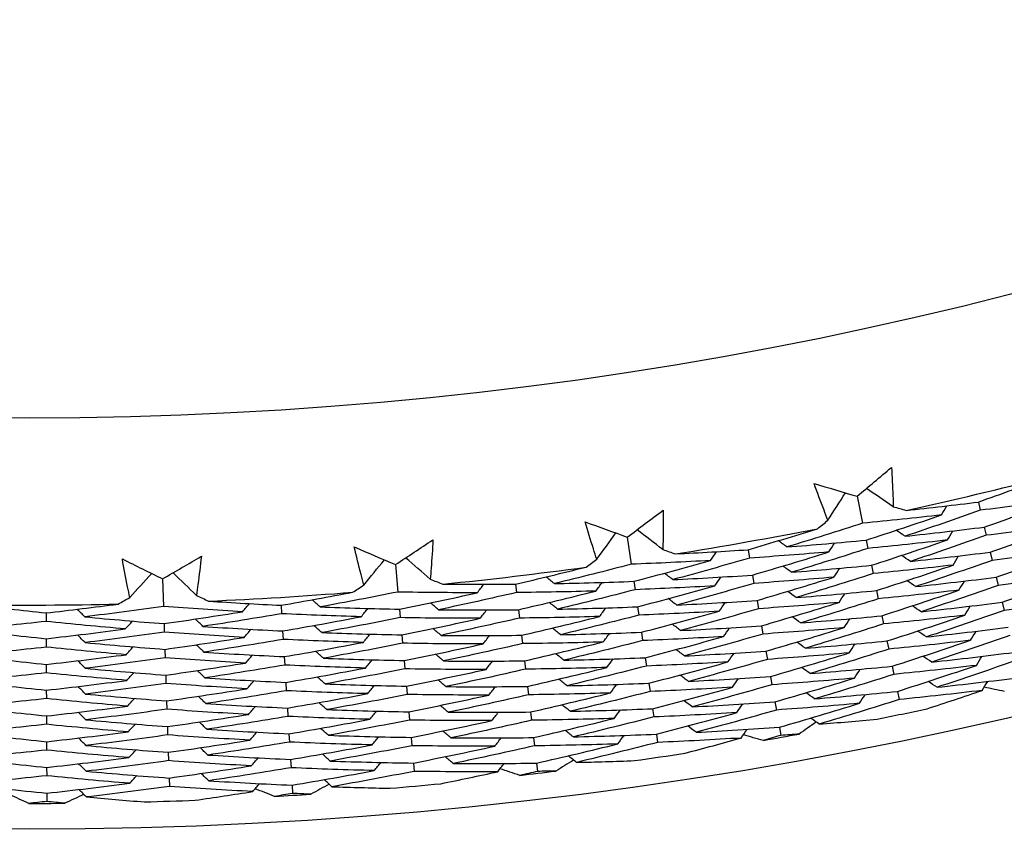
# Model space of a CAD drawing. Units: millimetres. Extents: x 24 to 867, y 24 to 606.
# Drawn here: x 734 to 740, y 121 to 126 of the extents above; entities that cross this region are included whole.
import ezdxf

# ---------------------------------------------------------------- set-up
doc = ezdxf.new("R2010")
doc.units = ezdxf.units.MM
doc.header["$LTSCALE"] = 0.54
doc.layers.add('Visible (ISO)', color=7, linetype='Continuous', lineweight=25)

msp = doc.modelspace()

# ---------------------------------------------------------------- linework, layer by layer
at = {"layer": 'Visible (ISO)'}
for p, q in [((739.18262, 123.46994), (739.21631, 123.30715)), ((739.91511, 123.43509), (739.92691, 123.38526)), ((739.95094, 123.28383), (739.9627, 123.23416)), ((737.79481, 123.22389), (737.81915, 123.05944)), ((738.52411, 123.14728), (738.53305, 123.09687)), ((739.23741, 123.20515), (739.24777, 123.15508)), ((739.98677, 123.13258), (739.9985, 123.08305)), ((736.39521, 123.05748), (736.41012, 122.89191)), ((739.26891, 123.05293), (739.27923, 123.00301)), ((734.9884, 122.97124), (734.99383, 122.80508)), ((738.55125, 122.99423), (738.56016, 122.94396)), ((740.02259, 122.98132), (740.03429, 122.93194)), ((737.11895, 122.93936), (737.125, 122.88851)), ((737.83439, 122.9564), (737.84188, 122.90583)), ((739.3004, 122.90071), (739.3107, 122.85094)), ((735.70421, 122.81199), (735.70735, 122.76088)), ((737.85715, 122.80264), (737.86461, 122.75221)), ((738.57838, 122.84117), (738.58727, 122.79106)), ((740.05842, 122.83007), (740.07009, 122.78083)), ((734.28451, 122.7656), (734.28472, 122.71439)), ((736.41946, 122.78817), (736.42405, 122.73724)), ((737.1373, 122.785), (737.14333, 122.73431)), ((739.3319, 122.7485), (739.34216, 122.69887)), ((734.99723, 122.70098), (734.9989, 122.64988)), ((738.60552, 122.68812), (738.61438, 122.63815)), ((735.71372, 122.65684), (735.71685, 122.60588)), ((736.4334, 122.63335), (736.43797, 122.58258)), ((737.15566, 122.63065), (737.16167, 122.58011)), ((737.8799, 122.64887), (737.88734, 122.59859)), ((734.28515, 122.61016), (734.28536, 122.55911)), ((739.36339, 122.59628), (739.37363, 122.5468)), ((735.00231, 122.54562), (735.00397, 122.49467)), ((735.72324, 122.50169), (735.72635, 122.45089)), ((737.90265, 122.49511), (737.91007, 122.44497)), ((738.63265, 122.53507), (738.64148, 122.48524)), ((734.28579, 122.45472), (734.286, 122.40382)), ((736.44734, 122.47854), (736.45189, 122.42791)), ((737.17401, 122.4763), (737.18, 122.4259)), ((739.39488, 122.44407), (739.40509, 122.39472)), ((735.00739, 122.39026), (735.00905, 122.33946)), ((738.65978, 122.38202), (738.66859, 122.33233)), ((735.73275, 122.34654), (735.73585, 122.29589)), ((736.46127, 122.32372), (736.46582, 122.27325)), ((737.19236, 122.32195), (737.19834, 122.27169)), ((737.9254, 122.34134), (737.9328, 122.29135)), ((734.28643, 122.29928), (734.28664, 122.24853)), ((739.42638, 122.29186), (739.43656, 122.24265)), ((735.01246, 122.2349), (735.01412, 122.18425)), ((738.68692, 122.22897), (738.6957, 122.17942)), ((734.28707, 122.14384), (734.28727, 122.09324)), ((735.74226, 122.19139), (735.74535, 122.14088)), ((736.47521, 122.16891), (736.47974, 122.11858)), ((737.21072, 122.1676), (737.21667, 122.11749)), ((737.94816, 122.18758), (737.95553, 122.13773)), ((735.01754, 122.07955), (735.01919, 122.02904)), ((735.75177, 122.03625), (735.75486, 121.98588)), ((737.97091, 122.03382), (737.97827, 121.98411)), ((738.71405, 122.07592), (738.72281, 122.02651)), ((734.2877, 121.9884), (734.28791, 121.93794)), ((736.48915, 122.0141), (736.49367, 121.96391)), ((737.22907, 122.01325), (737.23501, 121.96328)), ((735.02262, 121.92419), (735.02426, 121.87383)), ((735.76128, 121.8811), (735.76436, 121.83088)), ((736.50309, 121.85929), (736.50759, 121.80924)), ((737.24742, 121.8589), (737.25335, 121.80907)), ((734.28834, 121.83297), (734.28855, 121.78265)), ((735.02769, 121.76884), (735.02933, 121.71862)), ((735.77079, 121.72596), (735.77386, 121.67587)), ((734.28898, 121.67753), (734.28919, 121.62735))]:
    msp.add_line(p, q, dxfattribs=at)
for radius in [27.73602, 26.1769, 23.69506]:
    msp.add_circle((734.18236, 147.63682), radius, dxfattribs=at)
for radius, start, end in [(31, 36.249321, 323.750679), (24.82365, 282.320157, 284.332305), (24.82365, 279.04743, 281.059578), (24.82365, 275.774702, 277.786851), (24.82365, 272.501975, 274.514124), (24.82365, 269.229248, 271.241396), (26.02111, 281.350646, 282.029089), (26.02111, 279.812702, 280.294306), (26.02111, 278.077919, 278.756361), (26.02111, 276.539975, 277.021579), (26.02111, 274.805192, 275.483634), (26.02111, 273.267247, 273.748851), (26.02111, 269.99452, 270.476124), (26.02111, 271.532464, 272.210907)]:
    msp.add_arc((734.18236, 147.63682), radius, start, end, dxfattribs=at)
for points in [[(739.18262, 123.46994), (739.25213, 123.52763), (739.32138, 123.58565), (739.39036, 123.64399)], [(739.91511, 123.43509), (740.05302, 123.48412), (740.19044, 123.53435), (740.32734, 123.58578)], [(738.92288, 123.54726), (739.00935, 123.52109), (739.09593, 123.49531), (739.18262, 123.46994)], [(739.40147, 123.4068), (739.34728, 123.44346), (739.29309, 123.48011), (739.23889, 123.51676)], [(739.0068, 123.32514), (739.04199, 123.3803), (739.0772, 123.43544), (739.1124, 123.49059)], [(740.4035, 123.44933), (740.24484, 123.42643), (740.08597, 123.40508), (739.92691, 123.38526)], [(739.95094, 123.28383), (740.10239, 123.33756), (740.25325, 123.39273), (740.4035, 123.44933)], [(737.79481, 123.22389), (737.8675, 123.27752), (737.93994, 123.33149), (738.01215, 123.3858)], [(739.40147, 123.4068), (739.42733, 123.39945), (739.4532, 123.39213), (739.47908, 123.38485)], [(739.92691, 123.38526), (739.77593, 123.33164), (739.62436, 123.27947), (739.47223, 123.22874)], [(739.47908, 123.38485), (739.62458, 123.4003), (739.76992, 123.41705), (739.91511, 123.43509)], [(739.69272, 123.35722), (739.70373, 123.37558), (739.71475, 123.39395), (739.72576, 123.41231)], [(738.94427, 123.27419), (738.96514, 123.29115), (738.98598, 123.30813), (739.0068, 123.32514)], [(739.69272, 123.35722), (739.53408, 123.33899), (739.37527, 123.3223), (739.21631, 123.30715)], [(739.23741, 123.20515), (739.38974, 123.25439), (739.54152, 123.30508), (739.69272, 123.35722)], [(737.5399, 123.31592), (737.62474, 123.28485), (737.70971, 123.25418), (737.79481, 123.22389)], [(738.00969, 123.14837), (737.95769, 123.18806), (737.90567, 123.22774), (737.85365, 123.26742)], [(738.52411, 123.14728), (738.6646, 123.18836), (738.80466, 123.23066), (738.94427, 123.27419)], [(739.21631, 123.30715), (739.06445, 123.258), (738.91206, 123.2103), (738.75914, 123.16406)], [(739.47223, 123.22874), (739.63195, 123.24555), (739.79153, 123.26392), (739.95094, 123.28383)], [(740.44288, 123.29904), (740.283, 123.27585), (740.12294, 123.25422), (739.9627, 123.23416)], [(739.98677, 123.13258), (740.13941, 123.18661), (740.29145, 123.2421), (740.44288, 123.29904)], [(736.39521, 123.05748), (736.47084, 123.10687), (736.54625, 123.15662), (736.62144, 123.20671)], [(737.61101, 123.08937), (737.64929, 123.14242), (737.68758, 123.19547), (737.72588, 123.24852)], [(739.47223, 123.22874), (739.45448, 123.2407), (739.43674, 123.25266), (739.41899, 123.26462)], [(739.9627, 123.23416), (739.81053, 123.18023), (739.65777, 123.12776), (739.50445, 123.07675)], [(739.7278, 123.20587), (739.73883, 123.22419), (739.74986, 123.24251), (739.76089, 123.26083)], [(736.14597, 123.16391), (736.2289, 123.12805), (736.31198, 123.09257), (736.39521, 123.05748)], [(738.00969, 123.14837), (738.03509, 123.13955), (738.06051, 123.13076), (738.08593, 123.12202)], [(738.08593, 123.12202), (738.23207, 123.12914), (738.37813, 123.13756), (738.52411, 123.14728)], [(738.75914, 123.16406), (738.74174, 123.17654), (738.72435, 123.18903), (738.70695, 123.20151)], [(738.75914, 123.16406), (738.91869, 123.17621), (739.07812, 123.18991), (739.23741, 123.20515)], [(739.24777, 123.15508), (739.09472, 123.10566), (738.94113, 123.0577), (738.787, 123.01121)], [(739.01252, 123.13362), (739.02405, 123.15164), (739.0356, 123.16966), (739.04714, 123.18768)], [(739.7278, 123.20587), (739.56794, 123.18738), (739.40792, 123.17045), (739.24777, 123.15508)], [(739.26891, 123.05293), (739.42243, 123.10245), (739.5754, 123.15343), (739.7278, 123.20587)], [(740.48226, 123.14874), (740.32117, 123.12527), (740.15991, 123.10337), (739.9985, 123.08305)], [(740.02259, 122.98132), (740.17642, 123.03566), (740.32965, 123.09148), (740.48226, 123.14874)], [(734.74564, 123.09172), (734.82638, 123.05118), (734.9073, 123.01102), (734.9884, 122.97124)], [(734.9884, 122.97124), (735.06673, 123.01623), (735.14485, 123.06159), (735.22277, 123.10731)], [(736.60544, 122.96981), (736.55578, 123.0124), (736.50612, 123.05499), (736.45645, 123.09758)], [(737.54567, 123.04207), (737.56747, 123.05781), (737.58925, 123.07357), (737.61101, 123.08937)], [(738.53305, 123.09687), (738.37925, 123.05195), (738.22495, 123.00851), (738.07017, 122.96655)], [(738.29764, 123.08224), (738.30968, 123.09994), (738.32173, 123.11765), (738.33377, 123.13535)], [(739.01252, 123.13362), (738.85281, 123.11982), (738.69298, 123.10757), (738.53305, 123.09687)], [(738.55125, 122.99423), (738.70552, 123.03922), (738.85928, 123.08569), (739.01252, 123.13362)], [(739.50445, 123.07675), (739.4867, 123.08867), (739.46896, 123.10059), (739.45121, 123.1125)], [(739.50445, 123.07675), (739.66536, 123.09379), (739.82614, 123.1124), (739.98677, 123.13258)], [(739.76287, 123.05451), (739.77392, 123.07279), (739.78497, 123.09108), (739.79602, 123.10936)], [(736.20403, 122.93367), (736.24528, 122.98445), (736.28654, 123.03523), (736.3278, 123.086)], [(737.11895, 122.93936), (737.26155, 122.97235), (737.4038, 123.00659), (737.54567, 123.04207)], [(737.81915, 123.05944), (737.66473, 123.01904), (737.50986, 122.98012), (737.35455, 122.94269)], [(738.29764, 123.08224), (738.13822, 123.0731), (737.97872, 123.0655), (737.81915, 123.05944)], [(737.83439, 122.9564), (737.98928, 122.99687), (738.14371, 123.03882), (738.29764, 123.08224)], [(738.787, 123.01121), (738.76961, 123.02365), (738.75221, 123.03609), (738.73482, 123.04853)], [(738.787, 123.01121), (738.94774, 123.02355), (739.10838, 123.03746), (739.26891, 123.05293)], [(739.04325, 122.98133), (739.05481, 122.99931), (739.06637, 123.01729), (739.07793, 123.03527)], [(739.76287, 123.05451), (739.60179, 123.03577), (739.44057, 123.01861), (739.27923, 123.00301)], [(739.3004, 122.90071), (739.45512, 122.9505), (739.60929, 123.00177), (739.76287, 123.05451)], [(739.9985, 123.08305), (739.84514, 123.02881), (739.69119, 122.97605), (739.53667, 122.92476)], [(734.79046, 122.85854), (734.83454, 122.90688), (734.87863, 122.95522), (734.92273, 123.00356)], [(735.19327, 122.8717), (735.14613, 122.91707), (735.09898, 122.96242), (735.05182, 123.00777)], [(736.60544, 122.96981), (736.63029, 122.95955), (736.65516, 122.94933), (736.68004, 122.93915)], [(737.35455, 122.94269), (737.3379, 122.95615), (737.32125, 122.9696), (737.30459, 122.98306)], [(738.07017, 122.96655), (738.05314, 122.97951), (738.03611, 122.99246), (738.01907, 123.00542)], [(738.07017, 122.96655), (738.2306, 122.97422), (738.39096, 122.98345), (738.55125, 122.99423)], [(738.32402, 122.92913), (738.33608, 122.94679), (738.34814, 122.96445), (738.3602, 122.98212)], [(739.04325, 122.98133), (738.88231, 122.96731), (738.72128, 122.95485), (738.56016, 122.94396)], [(738.57838, 122.84117), (738.73386, 122.88641), (738.88882, 122.93313), (739.04325, 122.98133)], [(739.27923, 123.00301), (739.12499, 122.95331), (738.97019, 122.9051), (738.81487, 122.85836)], [(739.53667, 122.92476), (739.69876, 122.94203), (739.86074, 122.96089), (740.02259, 122.98132)], [(740.52164, 122.99845), (740.35933, 122.97469), (740.19688, 122.95252), (740.03429, 122.93194)], [(740.05842, 122.83007), (740.21345, 122.88472), (740.36786, 122.94085), (740.52164, 122.99845)], [(736.1361, 122.89018), (736.15877, 122.90464), (736.18141, 122.91914), (736.20403, 122.93367)], [(736.68004, 122.93915), (736.82635, 122.93792), (736.97266, 122.93799), (737.11895, 122.93936)], [(736.88914, 122.88735), (736.90217, 122.90434), (736.9152, 122.92132), (736.92824, 122.93831)], [(737.35455, 122.94269), (737.51453, 122.94571), (737.67449, 122.95028), (737.83439, 122.9564)], [(737.60578, 122.89784), (737.61833, 122.91517), (737.63088, 122.9325), (737.64343, 122.94983)], [(738.32402, 122.92913), (738.16336, 122.9198), (738.00264, 122.91203), (737.84188, 122.90583)], [(737.85715, 122.80264), (738.01325, 122.84331), (738.16888, 122.88548), (738.32402, 122.92913)], [(738.56016, 122.94396), (738.40516, 122.89881), (738.24965, 122.85514), (738.09366, 122.81297)], [(739.53667, 122.92476), (739.51892, 122.93664), (739.50118, 122.94851), (739.48343, 122.96039)], [(740.03429, 122.93194), (739.87975, 122.8774), (739.72461, 122.82434), (739.56889, 122.77277)], [(739.79794, 122.90315), (739.80901, 122.9214), (739.82008, 122.93965), (739.83115, 122.9579)], [(734.72016, 122.819), (734.74361, 122.83215), (734.76705, 122.84533), (734.79046, 122.85854)], [(735.19327, 122.8717), (735.2175, 122.86005), (735.24175, 122.84843), (735.26601, 122.83684)], [(735.70421, 122.81199), (735.84847, 122.83678), (735.99244, 122.86285), (736.1361, 122.89018)], [(736.41012, 122.89191), (736.25366, 122.86039), (736.09681, 122.83037), (735.93962, 122.80186)], [(736.88914, 122.88735), (736.72946, 122.88732), (736.56978, 122.88884), (736.41012, 122.89191)], [(736.41946, 122.78817), (736.57641, 122.81972), (736.73298, 122.85279), (736.88914, 122.88735)], [(737.125, 122.88851), (736.96889, 122.85245), (736.81236, 122.81789), (736.65543, 122.78484)], [(737.60578, 122.89784), (737.44554, 122.89317), (737.28527, 122.89007), (737.125, 122.88851)], [(737.1373, 122.785), (737.2939, 122.82112), (737.45006, 122.85873), (737.60578, 122.89784)], [(737.84188, 122.90583), (737.68626, 122.86522), (737.53017, 122.82611), (737.37365, 122.7885)], [(738.09366, 122.81297), (738.07663, 122.82588), (738.05959, 122.8388), (738.04256, 122.85171)], [(738.81487, 122.85836), (738.79747, 122.87076), (738.78008, 122.88316), (738.76268, 122.89556)], [(738.81487, 122.85836), (738.9768, 122.8709), (739.13865, 122.88502), (739.3004, 122.90071)], [(739.3107, 122.85094), (739.15526, 122.80097), (738.99927, 122.75249), (738.84274, 122.70552)], [(739.07399, 122.82903), (739.08556, 122.84697), (739.09714, 122.86491), (739.10872, 122.88286)], [(739.79794, 122.90315), (739.63564, 122.88416), (739.47321, 122.86676), (739.3107, 122.85094)], [(739.3319, 122.7485), (739.48781, 122.79856), (739.64317, 122.85011), (739.79794, 122.90315)], [(733.84844, 122.81542), (733.99365, 122.79752), (734.13901, 122.78091), (734.28451, 122.7656)], [(734.28451, 122.7656), (734.42995, 122.78212), (734.57517, 122.79992), (734.72016, 122.819)], [(734.99383, 122.80508), (734.83582, 122.78255), (734.67752, 122.76154), (734.51896, 122.74205)], [(735.47181, 122.77319), (735.31238, 122.78227), (735.15305, 122.79291), (734.99383, 122.80508)], [(735.26601, 122.83684), (735.412, 122.82726), (735.55808, 122.81898), (735.70421, 122.81199)], [(735.47181, 122.77319), (735.48579, 122.7894), (735.49977, 122.80562), (735.51375, 122.82183)], [(735.93962, 122.80186), (735.92376, 122.81625), (735.90791, 122.83064), (735.89205, 122.84502)], [(735.93962, 122.80186), (736.09951, 122.79575), (736.25947, 122.79118), (736.41946, 122.78817)], [(736.18788, 122.74274), (736.2014, 122.75933), (736.21492, 122.77592), (736.22844, 122.7925)], [(736.65543, 122.78484), (736.63917, 122.79874), (736.6229, 122.81265), (736.60664, 122.82655)], [(737.37365, 122.7885), (737.35699, 122.80191), (737.34033, 122.81533), (737.32367, 122.82874)], [(737.37365, 122.7885), (737.53483, 122.79165), (737.696, 122.79636), (737.85715, 122.80264)], [(737.62777, 122.74403), (737.64034, 122.76133), (737.6529, 122.77862), (737.66547, 122.79591)], [(738.09366, 122.81297), (738.25528, 122.8208), (738.41686, 122.8302), (738.57838, 122.84117)], [(738.58727, 122.79106), (738.43106, 122.74567), (738.27435, 122.70178), (738.11715, 122.65939)], [(738.35039, 122.77602), (738.36247, 122.79364), (738.37454, 122.81126), (738.38662, 122.82889)], [(739.07399, 122.82903), (738.91182, 122.81479), (738.74957, 122.80213), (738.58727, 122.79106)], [(738.60552, 122.68812), (738.7622, 122.73359), (738.91836, 122.78056), (739.07399, 122.82903)], [(739.56889, 122.77277), (739.55115, 122.78461), (739.5334, 122.79644), (739.51565, 122.80827)], [(739.56889, 122.77277), (739.73217, 122.79027), (739.89535, 122.80937), (740.05842, 122.83007)], [(739.83301, 122.75179), (739.8441, 122.77001), (739.85519, 122.78822), (739.86628, 122.80643)], [(740.56101, 122.84816), (740.39749, 122.8241), (740.23384, 122.80166), (740.07009, 122.78083)], [(734.51896, 122.74205), (734.50395, 122.75732), (734.48894, 122.77258), (734.47392, 122.78785)], [(734.51896, 122.74205), (734.67824, 122.72681), (734.83767, 122.71312), (734.99723, 122.70098)], [(734.99723, 122.70098), (735.15573, 122.72353), (735.31393, 122.7476), (735.47181, 122.77319)], [(735.70735, 122.76088), (735.54943, 122.73379), (735.39119, 122.70823), (735.23263, 122.68418)], [(736.18788, 122.74274), (736.02764, 122.74724), (735.86745, 122.75328), (735.70735, 122.76088)], [(735.71372, 122.65684), (735.87212, 122.68396), (736.03018, 122.71259), (736.18788, 122.74274)], [(736.42405, 122.73724), (736.26636, 122.70559), (736.1083, 122.67545), (735.94988, 122.64684)], [(736.90673, 122.73298), (736.74581, 122.73284), (736.5849, 122.73426), (736.42405, 122.73724)], [(736.4334, 122.63335), (736.59157, 122.66504), (736.74935, 122.69826), (736.90673, 122.73298)], [(736.65543, 122.78484), (736.81604, 122.78334), (736.97667, 122.78339), (737.1373, 122.785)], [(737.14333, 122.73431), (736.98601, 122.69808), (736.82826, 122.66336), (736.67012, 122.63017)], [(736.90673, 122.73298), (736.91978, 122.74993), (736.93283, 122.76687), (736.94587, 122.78382)], [(737.62777, 122.74403), (737.4663, 122.73922), (737.30481, 122.73598), (737.14333, 122.73431)], [(737.15566, 122.63065), (737.31346, 122.66693), (737.47084, 122.70473), (737.62777, 122.74403)], [(737.86461, 122.75221), (737.70778, 122.7114), (737.55048, 122.6721), (737.39274, 122.63431)], [(738.35039, 122.77602), (738.1885, 122.76651), (738.02657, 122.75857), (737.86461, 122.75221)], [(737.8799, 122.64887), (738.03721, 122.68975), (738.19405, 122.73213), (738.35039, 122.77602)], [(738.84274, 122.70552), (738.82534, 122.71787), (738.80794, 122.73023), (738.79054, 122.74259)], [(738.84274, 122.70552), (739.00586, 122.71825), (739.16891, 122.73258), (739.3319, 122.7485)], [(739.83301, 122.75179), (739.66948, 122.73255), (739.50586, 122.71491), (739.34216, 122.69887)], [(739.36339, 122.59628), (739.52051, 122.64662), (739.67706, 122.69846), (739.83301, 122.75179)], [(740.07009, 122.78083), (739.91436, 122.72598), (739.75804, 122.67263), (739.60112, 122.62078)], [(734.28472, 122.71439), (734.12552, 122.69636), (733.96607, 122.67987), (733.8064, 122.66492)], [(734.76343, 122.66885), (734.60371, 122.68249), (734.44413, 122.69767), (734.28472, 122.71439)], [(734.76343, 122.66885), (734.77788, 122.68464), (734.79232, 122.70043), (734.80677, 122.71621)], [(735.23263, 122.68418), (735.21719, 122.699), (735.20174, 122.71381), (735.1863, 122.72862)], [(735.23263, 122.68418), (735.39289, 122.67352), (735.55326, 122.6644), (735.71372, 122.65684)], [(735.94988, 122.64684), (735.93402, 122.66118), (735.91815, 122.67552), (735.90229, 122.68987)], [(736.67012, 122.63017), (736.65385, 122.64403), (736.63758, 122.65789), (736.62131, 122.67176)], [(737.39274, 122.63431), (737.37608, 122.64768), (737.35942, 122.66105), (737.34276, 122.67443)], [(738.11715, 122.65939), (738.10012, 122.67226), (738.08308, 122.68513), (738.06604, 122.698)], [(738.11715, 122.65939), (738.27997, 122.66738), (738.44276, 122.67696), (738.60552, 122.68812)], [(738.37677, 122.6229), (738.38886, 122.64049), (738.40095, 122.65808), (738.41305, 122.67566)], [(739.10472, 122.67673), (738.94133, 122.66227), (738.77787, 122.64941), (738.61438, 122.63815)], [(738.63265, 122.53507), (738.79054, 122.58078), (738.94791, 122.628), (739.10472, 122.67673)], [(739.34216, 122.69887), (739.18554, 122.64863), (739.02835, 122.5999), (738.87062, 122.55267)], [(739.10472, 122.67673), (739.11632, 122.69464), (739.12791, 122.71254), (739.13951, 122.73045)], [(739.60112, 122.62078), (739.76557, 122.63851), (739.92996, 122.65786), (740.09425, 122.67882)], [(733.8064, 122.66492), (733.96579, 122.64512), (734.12538, 122.62687), (734.28515, 122.61016)], [(734.28515, 122.61016), (734.44484, 122.62818), (734.60427, 122.64775), (734.76343, 122.66885)], [(734.52035, 122.58669), (734.50533, 122.60191), (734.49031, 122.61714), (734.47529, 122.63236)], [(734.9989, 122.64988), (734.83967, 122.62728), (734.68014, 122.60621), (734.52035, 122.58669)], [(735.48056, 122.61807), (735.31989, 122.62711), (735.15933, 122.63772), (734.9989, 122.64988)], [(735.00231, 122.54562), (735.16203, 122.56823), (735.32145, 122.59238), (735.48056, 122.61807)], [(735.48056, 122.61807), (735.49455, 122.63424), (735.50854, 122.65041), (735.52254, 122.66659)], [(735.94988, 122.64684), (736.11098, 122.64078), (736.27216, 122.63628), (736.4334, 122.63335)], [(736.20105, 122.58794), (736.21459, 122.60448), (736.22812, 122.62103), (736.24165, 122.63758)], [(736.67012, 122.63017), (736.83192, 122.62876), (736.99378, 122.62892), (737.15566, 122.63065)], [(736.92432, 122.57861), (736.93738, 122.59552), (736.95045, 122.61243), (736.96351, 122.62933)], [(737.39274, 122.63431), (737.55512, 122.63758), (737.71751, 122.64244), (737.8799, 122.64887)], [(737.64976, 122.59023), (737.66234, 122.60748), (737.67493, 122.62474), (737.68751, 122.64199)], [(738.37677, 122.6229), (738.21364, 122.61321), (738.05049, 122.60511), (737.88734, 122.59859)], [(737.90265, 122.49511), (738.06117, 122.53619), (738.21922, 122.57879), (738.37677, 122.6229)], [(738.61438, 122.63815), (738.45697, 122.59252), (738.29906, 122.54841), (738.14065, 122.50581)], [(739.60112, 122.62078), (739.58337, 122.63258), (739.56562, 122.64437), (739.54787, 122.65616)], [(740.10588, 122.62971), (739.94897, 122.57457), (739.79146, 122.52092), (739.63335, 122.4688)], [(739.86808, 122.60044), (739.87918, 122.61861), (739.89029, 122.63679), (739.9014, 122.65496)], [(734.28536, 122.55911), (734.12493, 122.54105), (733.96426, 122.52454), (733.80336, 122.50958)], [(734.76775, 122.51354), (734.60678, 122.52717), (734.44597, 122.54236), (734.28536, 122.55911)], [(734.52035, 122.58669), (734.68084, 122.57144), (734.8415, 122.55775), (735.00231, 122.54562)], [(734.76775, 122.51354), (734.78221, 122.52929), (734.79666, 122.54504), (734.81112, 122.56078)], [(735.23846, 122.52893), (735.22301, 122.5437), (735.20756, 122.55847), (735.1921, 122.57323)], [(735.71685, 122.60588), (735.55771, 122.5787), (735.39824, 122.55304), (735.23846, 122.52893)], [(736.20105, 122.58794), (736.03957, 122.59235), (735.87816, 122.59834), (735.71685, 122.60588)], [(735.72324, 122.50169), (735.88286, 122.52891), (736.04214, 122.55766), (736.20105, 122.58794)], [(736.43797, 122.58258), (736.27906, 122.55079), (736.11978, 122.52053), (735.96014, 122.49181)], [(736.92432, 122.57861), (736.76215, 122.57836), (736.60003, 122.57968), (736.43797, 122.58258)], [(736.44734, 122.47854), (736.60673, 122.51036), (736.76573, 122.54373), (736.92432, 122.57861)], [(737.16167, 122.58011), (737.00313, 122.54371), (736.84417, 122.50883), (736.68481, 122.47549)], [(737.64976, 122.59023), (737.48705, 122.58527), (737.32434, 122.5819), (737.16167, 122.58011)], [(737.17401, 122.4763), (737.33303, 122.51275), (737.49162, 122.55073), (737.64976, 122.59023)], [(737.88734, 122.59859), (737.7293, 122.55758), (737.57079, 122.51809), (737.41184, 122.48012)], [(738.87062, 122.55267), (738.85321, 122.56499), (738.83581, 122.5773), (738.8184, 122.58962)], [(738.87062, 122.55267), (739.03491, 122.5656), (739.19918, 122.58014), (739.36339, 122.59628)], [(739.13545, 122.52443), (739.14707, 122.5423), (739.15868, 122.56017), (739.17029, 122.57804)], [(739.86808, 122.60044), (739.70333, 122.58094), (739.5385, 122.56306), (739.37363, 122.5468)], [(739.39488, 122.44407), (739.5532, 122.49468), (739.71093, 122.5468), (739.86808, 122.60044)], [(733.80336, 122.50958), (733.96395, 122.48974), (734.12477, 122.47145), (734.28579, 122.45472)], [(734.28579, 122.45472), (734.4467, 122.47277), (734.60736, 122.49238), (734.76775, 122.51354)], [(735.00397, 122.49467), (734.84351, 122.472), (734.68276, 122.45089), (734.52175, 122.43133)], [(735.48931, 122.46295), (735.32739, 122.47195), (735.1656, 122.48253), (735.00397, 122.49467)], [(735.23846, 122.52893), (735.39992, 122.51828), (735.56152, 122.5092), (735.72324, 122.50169)], [(735.48931, 122.46295), (735.50331, 122.47908), (735.51732, 122.49521), (735.53133, 122.51134)], [(735.96014, 122.49181), (735.94427, 122.50611), (735.9284, 122.52041), (735.91253, 122.53471)], [(736.68481, 122.47549), (736.66853, 122.48932), (736.65225, 122.50314), (736.63598, 122.51696)], [(737.41184, 122.48012), (737.39518, 122.49345), (737.37851, 122.50678), (737.36184, 122.52011)], [(737.41184, 122.48012), (737.57542, 122.48352), (737.73903, 122.48852), (737.90265, 122.49511)], [(738.14065, 122.50581), (738.12361, 122.51864), (738.10656, 122.53147), (738.08952, 122.5443)], [(738.14065, 122.50581), (738.30466, 122.51396), (738.46866, 122.52372), (738.63265, 122.53507)], [(738.40314, 122.46979), (738.41525, 122.48734), (738.42736, 122.50489), (738.43947, 122.52244)], [(739.13545, 122.52443), (738.97083, 122.50976), (738.80616, 122.49669), (738.64148, 122.48524)], [(738.65978, 122.38202), (738.81888, 122.42797), (738.97744, 122.47544), (739.13545, 122.52443)], [(739.37363, 122.5468), (739.21581, 122.49629), (739.05742, 122.44729), (738.89849, 122.39982)], [(739.63335, 122.4688), (739.6156, 122.48055), (739.59784, 122.4923), (739.58009, 122.50405)], [(739.63335, 122.4688), (739.79898, 122.48676), (739.96456, 122.50634), (740.13008, 122.52757)], [(739.90314, 122.44908), (739.91427, 122.46722), (739.9254, 122.48536), (739.93653, 122.5035)], [(734.52175, 122.43133), (734.50672, 122.44651), (734.49169, 122.46169), (734.47666, 122.47688)], [(735.00739, 122.39026), (735.16833, 122.41294), (735.32898, 122.43717), (735.48931, 122.46295)], [(735.72635, 122.45089), (735.56599, 122.4236), (735.4053, 122.39786), (735.24429, 122.37367)], [(736.21423, 122.43313), (736.05149, 122.43747), (735.88886, 122.44339), (735.72635, 122.45089)], [(735.96014, 122.49181), (736.12244, 122.48581), (736.28485, 122.48138), (736.44734, 122.47854)], [(736.21423, 122.43313), (736.22777, 122.44964), (736.24132, 122.46614), (736.25487, 122.48265)], [(736.68481, 122.47549), (736.84781, 122.47418), (737.01089, 122.47444), (737.17401, 122.4763)], [(736.94191, 122.42425), (736.95499, 122.44111), (736.96807, 122.45798), (736.98114, 122.47485)], [(737.67175, 122.43643), (737.5078, 122.43132), (737.34387, 122.42781), (737.18, 122.4259)], [(737.19236, 122.32195), (737.35261, 122.35857), (737.51241, 122.39673), (737.67175, 122.43643)], [(737.91007, 122.44497), (737.75083, 122.40376), (737.59112, 122.36408), (737.43094, 122.32593)], [(737.67175, 122.43643), (737.68435, 122.45364), (737.69695, 122.47086), (737.70955, 122.48807)], [(738.40314, 122.46979), (738.23878, 122.45991), (738.07441, 122.45164), (737.91007, 122.44497)], [(737.9254, 122.34134), (738.08514, 122.38263), (738.24439, 122.42545), (738.40314, 122.46979)], [(738.64148, 122.48524), (738.48289, 122.43938), (738.32377, 122.39504), (738.16415, 122.35223)], [(738.89849, 122.39982), (738.88108, 122.4121), (738.86367, 122.42437), (738.84626, 122.43665)], [(738.89849, 122.39982), (739.06397, 122.41295), (739.22945, 122.4277), (739.39488, 122.44407)], [(739.90314, 122.44908), (739.73717, 122.42932), (739.57115, 122.41121), (739.40509, 122.39472)], [(739.42638, 122.29186), (739.58588, 122.34274), (739.74481, 122.39515), (739.90314, 122.44908)], [(740.14167, 122.4786), (739.98358, 122.42315), (739.82488, 122.36921), (739.66558, 122.31681)], [(734.286, 122.40382), (734.12434, 122.38573), (733.96244, 122.3692), (733.80032, 122.35425)], [(734.77207, 122.35824), (734.60985, 122.37186), (734.44781, 122.38705), (734.286, 122.40382)], [(734.52175, 122.43133), (734.68344, 122.41607), (734.84533, 122.40238), (735.00739, 122.39026)], [(734.77207, 122.35824), (734.78653, 122.37394), (734.801, 122.38965), (734.81547, 122.40535)], [(735.24429, 122.37367), (735.22883, 122.3884), (735.21337, 122.40312), (735.19791, 122.41785)], [(735.73275, 122.34654), (735.89359, 122.37386), (736.05409, 122.40272), (736.21423, 122.43313)], [(735.97041, 122.33678), (735.95453, 122.35104), (735.93865, 122.3653), (735.92277, 122.37956)], [(736.45189, 122.42791), (736.29177, 122.39599), (736.13127, 122.36561), (735.97041, 122.33678)], [(736.94191, 122.42425), (736.7785, 122.42388), (736.61515, 122.4251), (736.45189, 122.42791)], [(736.46127, 122.32372), (736.62188, 122.35569), (736.7821, 122.3892), (736.94191, 122.42425)], [(737.18, 122.4259), (737.02025, 122.38933), (736.86008, 122.35431), (736.6995, 122.32082)], [(738.16415, 122.35223), (738.1471, 122.36502), (738.13005, 122.37781), (738.113, 122.39059)], [(738.16415, 122.35223), (738.32934, 122.36054), (738.49456, 122.37047), (738.65978, 122.38202)], [(739.40509, 122.39472), (739.24608, 122.34394), (739.0865, 122.29469), (738.92637, 122.24698)], [(739.16618, 122.37214), (739.17781, 122.38997), (739.18945, 122.4078), (739.20108, 122.42563)], [(739.66558, 122.31681), (739.83239, 122.335), (739.99917, 122.35483), (740.1659, 122.37632)], [(733.80032, 122.35425), (733.96211, 122.33436), (734.12416, 122.31603), (734.28643, 122.29928)], [(734.28643, 122.29928), (734.44857, 122.31737), (734.61046, 122.33702), (734.77207, 122.35824)], [(734.52315, 122.27597), (734.50811, 122.29111), (734.49307, 122.30625), (734.47803, 122.3214)], [(735.00905, 122.33946), (734.84736, 122.31673), (734.68539, 122.29557), (734.52315, 122.27597)], [(735.49806, 122.30782), (735.33489, 122.31679), (735.17188, 122.32734), (735.00905, 122.33946)], [(735.24429, 122.37367), (735.40696, 122.36305), (735.56978, 122.354), (735.73275, 122.34654)], [(735.49806, 122.30782), (735.51207, 122.32392), (735.52609, 122.34001), (735.54011, 122.3561)], [(735.97041, 122.33678), (736.13391, 122.33084), (736.29754, 122.32649), (736.46127, 122.32372)], [(736.2274, 122.27832), (736.24096, 122.29479), (736.25452, 122.31126), (736.26808, 122.32772)], [(736.6995, 122.32082), (736.68321, 122.3346), (736.66693, 122.34838), (736.65064, 122.36216)], [(736.6995, 122.32082), (736.8637, 122.3196), (737.028, 122.31997), (737.19236, 122.32195)], [(736.9595, 122.26988), (736.97259, 122.28671), (736.98568, 122.30353), (736.99878, 122.32036)], [(737.43094, 122.32593), (737.41427, 122.33922), (737.3976, 122.35251), (737.38092, 122.3658)], [(737.43094, 122.32593), (737.59571, 122.32946), (737.76054, 122.3346), (737.9254, 122.34134)], [(737.69374, 122.28262), (737.70635, 122.2998), (737.71897, 122.31698), (737.73158, 122.33415)], [(738.42951, 122.31668), (738.26391, 122.30662), (738.09834, 122.29817), (737.9328, 122.29135)], [(737.94816, 122.18758), (738.1091, 122.22907), (738.26956, 122.2721), (738.42951, 122.31668)], [(738.66859, 122.33233), (738.5088, 122.28623), (738.34847, 122.24167), (738.18765, 122.19865)], [(738.42951, 122.31668), (738.44163, 122.33419), (738.45376, 122.3517), (738.46589, 122.36921)], [(739.16618, 122.37214), (739.00033, 122.35724), (738.83446, 122.34397), (738.66859, 122.33233)], [(738.68692, 122.22897), (738.84721, 122.27515), (739.00697, 122.32288), (739.16618, 122.37214)], [(739.66558, 122.31681), (739.64783, 122.32852), (739.63007, 122.34023), (739.61231, 122.35194)], [(739.9382, 122.29772), (739.94935, 122.31582), (739.9605, 122.33393), (739.97165, 122.35203)], [(740.07363, 122.29138), (740.0324, 122.29979), (739.99118, 122.30828), (739.94998, 122.31685)], [(734.52315, 122.27597), (734.68604, 122.2607), (734.84915, 122.24701), (735.01246, 122.2349)], [(735.01246, 122.2349), (735.17463, 122.25765), (735.33651, 122.28196), (735.49806, 122.30782)], [(735.25013, 122.21841), (735.23466, 122.2331), (735.21919, 122.24779), (735.20372, 122.26247)], [(735.73585, 122.29589), (735.57428, 122.2685), (735.41236, 122.24267), (735.25013, 122.21841)], [(736.2274, 122.27832), (736.06342, 122.28258), (735.89956, 122.28844), (735.73585, 122.29589)], [(735.74226, 122.19139), (735.90433, 122.21881), (736.06605, 122.24779), (736.2274, 122.27832)], [(736.46582, 122.27325), (736.30449, 122.24119), (736.14277, 122.21069), (735.98068, 122.18175)], [(736.9595, 122.26988), (736.79484, 122.2694), (736.63027, 122.27052), (736.46582, 122.27325)], [(736.47521, 122.16891), (736.63704, 122.20101), (736.79848, 122.23467), (736.9595, 122.26988)], [(737.19834, 122.27169), (737.03738, 122.23496), (736.87599, 122.19978), (736.71419, 122.16615)], [(737.69374, 122.28262), (737.52854, 122.27737), (737.3634, 122.27373), (737.19834, 122.27169)], [(737.21072, 122.1676), (737.37217, 122.20439), (737.53319, 122.24273), (737.69374, 122.28262)], [(737.9328, 122.29135), (737.77236, 122.24994), (737.61143, 122.21006), (737.45005, 122.17174)], [(738.92637, 122.24698), (738.90895, 122.25921), (738.89154, 122.27145), (738.87413, 122.28368)], [(738.92637, 122.24698), (739.09303, 122.2603), (739.25971, 122.27526), (739.42638, 122.29186)], [(739.19691, 122.21984), (739.20856, 122.23763), (739.22021, 122.25543), (739.23186, 122.27323)], [(739.9382, 122.29772), (739.77101, 122.27771), (739.60379, 122.25935), (739.43656, 122.24265)], [(739.60538, 122.18708), (739.7166, 122.22322), (739.82755, 122.2601), (739.9382, 122.29772)], [(734.28664, 122.24853), (734.12376, 122.23041), (733.96063, 122.21387), (733.79728, 122.19891)], [(733.79728, 122.19891), (733.96028, 122.17897), (734.12354, 122.16062), (734.28707, 122.14384)], [(734.77638, 122.20293), (734.61291, 122.21655), (734.44965, 122.23175), (734.28664, 122.24853)], [(734.28707, 122.14384), (734.45044, 122.16196), (734.61355, 122.18166), (734.77638, 122.20293)], [(734.77638, 122.20293), (734.79086, 122.2186), (734.80534, 122.23426), (734.81981, 122.24993)], [(735.25013, 122.21841), (735.414, 122.20781), (735.57805, 122.19881), (735.74226, 122.19139)], [(735.5068, 122.1527), (735.52083, 122.16876), (735.53486, 122.18481), (735.5489, 122.20086)], [(735.98068, 122.18175), (735.96479, 122.19597), (735.9489, 122.21019), (735.93302, 122.22441)], [(736.71419, 122.16615), (736.6979, 122.17989), (736.68161, 122.19363), (736.66532, 122.20737)], [(737.45005, 122.17174), (737.43337, 122.18499), (737.41669, 122.19824), (737.40001, 122.21149)], [(738.18765, 122.19865), (738.17059, 122.2114), (738.15354, 122.22415), (738.13649, 122.23689)], [(738.18765, 122.19865), (738.35403, 122.20713), (738.52046, 122.21723), (738.68692, 122.22897)], [(738.45587, 122.16356), (738.46802, 122.18104), (738.48016, 122.19851), (738.49231, 122.21599)], [(739.19691, 122.21984), (739.02983, 122.20472), (738.86275, 122.19125), (738.6957, 122.17942)], [(738.71405, 122.07592), (738.87555, 122.12234), (739.03651, 122.17032), (739.19691, 122.21984)], [(739.43656, 122.24265), (739.27635, 122.1916), (739.11557, 122.14209), (738.95425, 122.09413)], [(734.52455, 122.12061), (734.5095, 122.13571), (734.49445, 122.15081), (734.4794, 122.16591)], [(735.01412, 122.18425), (734.85122, 122.16146), (734.68802, 122.14024), (734.52455, 122.12061)], [(735.5068, 122.1527), (735.34239, 122.16163), (735.17815, 122.17214), (735.01412, 122.18425)], [(735.01754, 122.07955), (735.18094, 122.10236), (735.34404, 122.12674), (735.5068, 122.1527)], [(735.74535, 122.14088), (735.58256, 122.1134), (735.41943, 122.08749), (735.25597, 122.06315)], [(736.24057, 122.12351), (736.07535, 122.1277), (735.91027, 122.13349), (735.74535, 122.14088)], [(735.98068, 122.18175), (736.14538, 122.17587), (736.31023, 122.17159), (736.47521, 122.16891)], [(736.24057, 122.12351), (736.25415, 122.13994), (736.26772, 122.15637), (736.2813, 122.1728)], [(736.71419, 122.16615), (736.87959, 122.16502), (737.04511, 122.1655), (737.21072, 122.1676)], [(736.97708, 122.11551), (736.99019, 122.1323), (737.0033, 122.14909), (737.01641, 122.16588)], [(737.45005, 122.17174), (737.61601, 122.1754), (737.78206, 122.18068), (737.94816, 122.18758)], [(737.95553, 122.13773), (737.79388, 122.09611), (737.63175, 122.05605), (737.46915, 122.01756)], [(737.71572, 122.12882), (737.72835, 122.14596), (737.74099, 122.1631), (737.75362, 122.18024)], [(738.45587, 122.16356), (738.28904, 122.15332), (738.12226, 122.14471), (737.95553, 122.13773)], [(737.97091, 122.03382), (738.13306, 122.07551), (738.29472, 122.11876), (738.45587, 122.16356)], [(738.6957, 122.17942), (738.5347, 122.13308), (738.37318, 122.0883), (738.21115, 122.04507)], [(734.28727, 122.09324), (734.12318, 122.07509), (733.95883, 122.05853), (733.79425, 122.04357)], [(734.78069, 122.04762), (734.61597, 122.06123), (734.45149, 122.07644), (734.28727, 122.09324)], [(734.52455, 122.12061), (734.68864, 122.10533), (734.85298, 122.09164), (735.01754, 122.07955)], [(734.78069, 122.04762), (734.79518, 122.06325), (734.80967, 122.07888), (734.82416, 122.0945)], [(735.25597, 122.06315), (735.24049, 122.0778), (735.22501, 122.09245), (735.20953, 122.10709)], [(735.75177, 122.03625), (735.91506, 122.06376), (736.078, 122.09285), (736.24057, 122.12351)], [(736.47974, 122.11858), (736.31719, 122.08639), (736.15425, 122.05577), (735.99095, 122.02673)], [(736.97708, 122.11551), (736.81118, 122.11492), (736.6454, 122.11594), (736.47974, 122.11858)], [(736.48915, 122.0141), (736.6522, 122.04633), (736.81485, 122.08014), (736.97708, 122.11551)], [(737.21667, 122.11749), (737.0545, 122.08058), (736.8919, 122.04525), (736.72888, 122.01148)], [(737.71572, 122.12882), (737.54929, 122.12342), (737.38293, 122.11964), (737.21667, 122.11749)], [(737.22907, 122.01325), (737.39174, 122.05021), (737.55396, 122.08873), (737.71572, 122.12882)], [(738.21115, 122.04507), (738.19409, 122.05778), (738.17703, 122.07049), (738.15997, 122.08319)], [(738.93585, 122.10702), (738.90143, 122.0828), (738.86696, 122.05865), (738.83245, 122.03458)], [(738.95425, 122.09413), (738.93683, 122.10633), (738.91941, 122.11852), (738.90199, 122.13072)], [(738.95425, 122.09413), (739.0707, 122.10351), (739.18717, 122.11368), (739.30365, 122.12465)], [(733.79425, 122.04357), (733.95844, 122.02359), (734.12293, 122.0052), (734.2877, 121.9884)], [(734.2877, 121.9884), (734.4523, 122.00655), (734.61664, 122.02629), (734.78069, 122.04762)], [(735.01919, 122.02904), (734.85507, 122.00619), (734.69065, 121.98492), (734.52595, 121.96524)], [(735.51554, 121.99758), (735.34988, 122.00646), (735.18442, 122.01695), (735.01919, 122.02904)], [(735.25597, 122.06315), (735.42104, 122.05258), (735.58631, 122.04361), (735.75177, 122.03625)], [(735.51554, 121.99758), (735.52959, 122.0136), (735.54363, 122.02961), (735.55768, 122.04563)], [(735.99095, 122.02673), (735.97505, 122.04091), (735.95916, 122.05509), (735.94326, 122.06926)], [(735.99095, 122.02673), (736.15685, 122.0209), (736.32292, 122.01669), (736.48915, 122.0141)], [(736.25374, 121.96871), (736.26733, 121.9851), (736.28092, 122.00149), (736.29451, 122.01788)], [(736.72888, 122.01148), (736.71258, 122.02518), (736.69628, 122.03888), (736.67999, 122.05258)], [(737.46915, 122.01756), (737.45247, 122.03077), (737.43578, 122.04397), (737.41909, 122.05718)], [(737.46915, 122.01756), (737.63631, 122.02134), (737.80357, 122.02676), (737.97091, 122.03382)], [(737.7377, 121.97502), (737.75035, 121.99212), (737.763, 122.00922), (737.77565, 122.02632)], [(738.21115, 122.04507), (738.37872, 122.05371), (738.54637, 122.06399), (738.71405, 122.07592)], [(738.48224, 122.01045), (738.4944, 122.02789), (738.50657, 122.04533), (738.51873, 122.06277)], [(738.61709, 121.99639), (738.5764, 122.00714), (738.53573, 122.01797), (738.49509, 122.02887)], [(738.72281, 122.02651), (738.6876, 122.0164), (738.65235, 122.00636), (738.61709, 121.99639)], [(738.83245, 122.03458), (738.7959, 122.03181), (738.75936, 122.02912), (738.72281, 122.02651)], [(734.52595, 121.96524), (734.51089, 121.98031), (734.49583, 121.99537), (734.48077, 122.01043)], [(734.52595, 121.96524), (734.69125, 121.94996), (734.85681, 121.93627), (735.02262, 121.92419)], [(735.02262, 121.92419), (735.18724, 121.94707), (735.35156, 121.97153), (735.51554, 121.99758)], [(735.75486, 121.98588), (735.59085, 121.9583), (735.42649, 121.9323), (735.26181, 121.9079)], [(736.25374, 121.96871), (736.08727, 121.97281), (735.92097, 121.97854), (735.75486, 121.98588)], [(735.76128, 121.8811), (735.92579, 121.90872), (736.08995, 121.93792), (736.25374, 121.96871)], [(736.49367, 121.96391), (736.3299, 121.93159), (736.16575, 121.90085), (736.00122, 121.8717)], [(736.99466, 121.96114), (736.82752, 121.96043), (736.66052, 121.96136), (736.49367, 121.96391)], [(736.50309, 121.85929), (736.66735, 121.89165), (736.83122, 121.92561), (736.99466, 121.96114)], [(736.72888, 122.01148), (736.89548, 122.01044), (737.06222, 122.01103), (737.22907, 122.01325)], [(737.23501, 121.96328), (737.07163, 121.92621), (736.90781, 121.89072), (736.74358, 121.85681)], [(736.99466, 121.96114), (737.00779, 121.97789), (737.02091, 121.99464), (737.03404, 122.0114)], [(737.7377, 121.97502), (737.57003, 121.96946), (737.40246, 121.96555), (737.23501, 121.96328)], [(737.24742, 121.8589), (737.4113, 121.89603), (737.57474, 121.93473), (737.7377, 121.97502)], [(737.97827, 121.98411), (737.81541, 121.94229), (737.65207, 121.90204), (737.48826, 121.86337)], [(738.48224, 122.01045), (738.31417, 122.00002), (738.14618, 121.99124), (737.97827, 121.98411)], [(738.14364, 121.919), (738.25675, 121.94872), (738.36961, 121.97921), (738.48224, 122.01045)], [(734.28791, 121.93794), (734.12259, 121.91977), (733.95702, 121.9032), (733.79121, 121.88823)], [(734.785, 121.89232), (734.61903, 121.90592), (734.45333, 121.92113), (734.28791, 121.93794)], [(734.785, 121.89232), (734.7995, 121.9079), (734.814, 121.92349), (734.82851, 121.93908)], [(735.26181, 121.9079), (735.24632, 121.9225), (735.23083, 121.93711), (735.21534, 121.95172)], [(735.26181, 121.9079), (735.42808, 121.89735), (735.59457, 121.88842), (735.76128, 121.8811)], [(736.00122, 121.8717), (735.98532, 121.88584), (735.96941, 121.89998), (735.95351, 121.91412)], [(737.48826, 121.86337), (737.47157, 121.87654), (737.45488, 121.88971), (737.43818, 121.90288)], [(733.79121, 121.88823), (733.95661, 121.86821), (734.12232, 121.84979), (734.28834, 121.83297)], [(734.28834, 121.83297), (734.45416, 121.85114), (734.61972, 121.87093), (734.785, 121.89232)], [(734.52735, 121.80988), (734.51228, 121.82491), (734.49721, 121.83993), (734.48214, 121.85496)], [(735.02426, 121.87383), (734.85892, 121.85091), (734.69328, 121.82959), (734.52735, 121.80988)], [(735.52428, 121.84246), (735.35738, 121.8513), (735.19069, 121.86176), (735.02426, 121.87383)], [(735.02769, 121.76884), (735.19354, 121.79178), (735.35908, 121.81632), (735.52428, 121.84246)], [(735.52428, 121.84246), (735.53834, 121.85844), (735.5524, 121.87442), (735.56646, 121.89039)], [(736.00122, 121.8717), (736.16832, 121.86593), (736.33562, 121.8618), (736.50309, 121.85929)], [(736.2669, 121.8139), (736.28051, 121.83025), (736.29411, 121.8466), (736.30772, 121.86296)], [(736.74358, 121.85681), (736.72727, 121.87047), (736.71096, 121.88413), (736.69466, 121.89779)], [(736.74358, 121.85681), (736.91137, 121.85587), (737.07933, 121.85656), (737.24742, 121.8589)], [(737.01224, 121.80677), (737.02539, 121.82349), (737.03853, 121.8402), (737.05167, 121.85692)], [(737.47063, 121.87728), (737.43488, 121.85507), (737.39909, 121.83293), (737.36326, 121.81086)], [(737.48826, 121.86337), (737.60506, 121.86608), (737.72192, 121.86959), (737.83884, 121.87389)], [(734.28855, 121.78265), (734.12201, 121.76444), (733.95521, 121.74786), (733.78818, 121.7329)], [(734.7893, 121.73701), (734.62209, 121.7506), (734.45517, 121.76582), (734.28855, 121.78265)], [(734.52735, 121.80988), (734.69385, 121.79459), (734.86064, 121.78091), (735.02769, 121.76884)], [(734.7893, 121.73701), (734.80382, 121.75256), (734.81834, 121.76811), (734.83285, 121.78366)], [(735.26765, 121.75264), (735.25215, 121.76721), (735.23665, 121.78178), (735.22115, 121.79634)], [(735.76436, 121.83088), (735.59913, 121.80319), (735.43355, 121.77711), (735.26765, 121.75264)], [(736.2669, 121.8139), (736.09919, 121.81793), (735.93167, 121.82359), (735.76436, 121.83088)], [(735.77079, 121.72596), (735.93652, 121.75367), (736.1019, 121.78298), (736.2669, 121.8139)], [(736.50759, 121.80924), (736.34261, 121.77679), (736.17724, 121.74593), (736.0115, 121.71667)], [(737.01224, 121.80677), (736.84386, 121.80595), (736.67564, 121.80678), (736.50759, 121.80924)], [(736.66898, 121.73479), (736.7836, 121.75802), (736.89802, 121.78201), (737.01224, 121.80677)], [(737.14607, 121.78504), (737.10607, 121.79809), (737.06609, 121.81122), (737.02613, 121.82443)], [(737.25335, 121.80907), (737.21761, 121.80098), (737.18185, 121.79297), (737.14607, 121.78504)], [(737.36326, 121.81086), (737.32662, 121.81019), (737.28998, 121.80959), (737.25335, 121.80907)], [(733.78818, 121.7329), (733.95477, 121.71283), (734.12171, 121.69437), (734.28898, 121.67753)], [(734.28898, 121.67753), (734.45603, 121.69574), (734.62281, 121.71556), (734.7893, 121.73701)], [(735.26765, 121.75264), (735.43512, 121.74212), (735.60284, 121.73322), (735.77079, 121.72596)], [(735.53302, 121.68734), (735.5471, 121.70328), (735.56117, 121.71922), (735.57524, 121.73516)], [(735.99468, 121.73157), (735.95773, 121.71143), (735.92073, 121.69137), (735.8837, 121.67139)], [(736.0115, 121.71667), (735.99558, 121.73077), (735.97967, 121.74487), (735.96375, 121.75897)], [(734.17987, 121.61571), (734.14162, 121.63323), (734.10339, 121.65084), (734.0652, 121.66852)], [(734.51283, 121.67036), (734.47478, 121.65236), (734.4367, 121.63445), (734.39859, 121.61661)], [(734.52876, 121.65452), (734.51368, 121.66951), (734.49859, 121.6845), (734.48351, 121.69948)], [(735.02933, 121.71862), (734.86277, 121.69563), (734.6959, 121.67427), (734.52876, 121.65452)], [(735.53302, 121.68734), (735.36487, 121.69614), (735.19696, 121.70656), (735.02933, 121.71862)], [(735.1862, 121.63508), (735.30196, 121.65172), (735.41757, 121.66914), (735.53302, 121.68734)], [(735.66539, 121.658), (735.6262, 121.67332), (735.58703, 121.68871), (735.54789, 121.70418)], [(735.77386, 121.67587), (735.73772, 121.66984), (735.70156, 121.66388), (735.66539, 121.658)], [(735.8837, 121.67139), (735.84708, 121.67281), (735.81046, 121.6743), (735.77386, 121.67587)], [(736.0115, 121.71667), (736.12826, 121.71271), (736.24513, 121.70954), (736.3621, 121.70717)], [(734.28919, 121.62735), (734.25276, 121.6234), (734.21632, 121.61951), (734.17987, 121.61571)], [(734.39859, 121.61661), (734.36211, 121.62011), (734.32564, 121.6237), (734.28919, 121.62735)], [(734.52876, 121.65452), (734.64511, 121.64391), (734.76161, 121.63407), (734.87825, 121.62502)]]:
    msp.add_open_spline(points, degree=3, dxfattribs=at)
for points, knots in [([(739.39036, 123.64399), (739.39378, 123.58697), (739.39666, 123.52988), (739.3999, 123.45076), (739.40072, 123.42878), (739.40147, 123.4068)], [0, 0, 0, 0, 0.024091689, 0.024091689, 0.033350032, 0.033350032, 0.033350032, 0.033350032]), ([(739.0068, 123.32514), (738.99879, 123.34554), (738.99086, 123.36596), (738.96244, 123.43987), (738.94239, 123.49349), (738.92288, 123.54726)], [0.01505269, 0.01505269, 0.01505269, 0.01505269, 0.02427677, 0.02427677, 0.04840275, 0.04840275, 0.04840275, 0.04840275]), ([(738.01215, 123.3858), (738.0123, 123.32868), (738.01191, 123.27152), (738.01064, 123.19234), (738.01021, 123.17036), (738.00969, 123.14837)], [0, 0, 0, 0, 0.024091689, 0.024091689, 0.033350032, 0.033350032, 0.033350032, 0.033350032]), ([(737.61101, 123.08937), (737.60418, 123.11019), (737.59742, 123.13103), (737.57327, 123.20645), (737.55632, 123.26113), (737.5399, 123.31592)], [0.01505269, 0.01505269, 0.01505269, 0.01505269, 0.02427677, 0.02427677, 0.04840275, 0.04840275, 0.04840275, 0.04840275]), ([(736.62144, 123.20671), (736.61833, 123.14968), (736.61468, 123.09263), (736.60889, 123.01366), (736.6072, 122.99173), (736.60544, 122.96981)], [0, 0, 0, 0, 0.024091689, 0.024091689, 0.033350032, 0.033350032, 0.033350032, 0.033350032]), ([(736.20403, 122.93367), (736.1984, 122.95485), (736.19284, 122.97604), (736.17304, 123.05271), (736.15924, 123.10826), (736.14597, 123.16391)], [0.01505269, 0.01505269, 0.01505269, 0.01505269, 0.02427677, 0.02427677, 0.04840275, 0.04840275, 0.04840275, 0.04840275]), ([(734.79046, 122.85854), (734.78605, 122.88001), (734.78171, 122.90148), (734.76631, 122.97916), (734.7557, 123.03541), (734.74564, 123.09172)], [0.01505269, 0.01505269, 0.01505269, 0.01505269, 0.02427677, 0.02427677, 0.04840275, 0.04840275, 0.04840275, 0.04840275]), ([(735.22277, 123.10731), (735.21642, 123.05055), (735.20952, 122.9938), (735.19922, 122.91529), (735.19629, 122.89349), (735.19327, 122.8717)], [0, 0, 0, 0, 0.024091689, 0.024091689, 0.033350032, 0.033350032, 0.033350032, 0.033350032])]:
    msp.add_open_spline(points, degree=3, knots=knots, dxfattribs=at)

doc.saveas('drawing.dxf')
